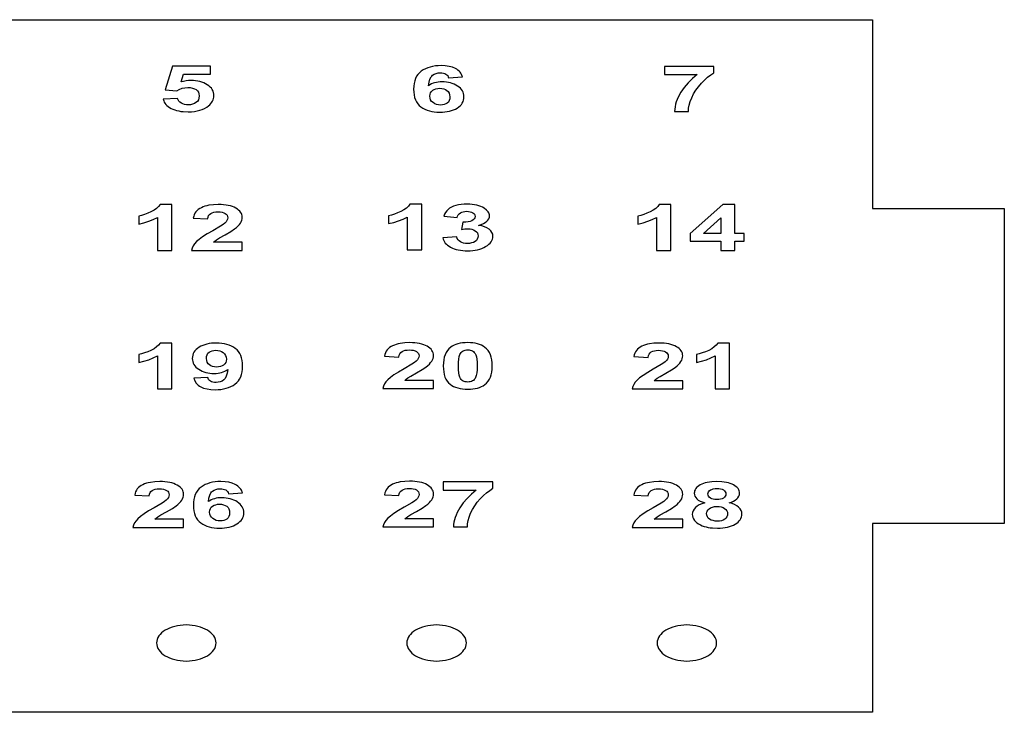
# Model space of a CAD drawing. Extents: x 1222 to 3994, y 2320 to 3800.
# Drawn here: x 2646 to 2691, y 3600 to 3631 of the extents above; entities that cross this region are included whole.
import ezdxf

# ---------------------------------------------------------------- set-up
doc = ezdxf.new("R2010")
doc.units = 0
doc.layers.add('____________', color=18, linetype='CONTINUOUS')

msp = doc.modelspace()

# ---------------------------------------------------------------- linework, layer by layer
at = {"layer": '____________'}
for points in [[(2532.648, 3608.28), (2526.668, 3608.28), (2526.668, 3622.53), (2532.648, 3622.53), (2532.648, 3631.075), (2613.928, 3631.079), (2684.586, 3631.075), (2684.586, 3622.53), (2690.554, 3622.53), (2690.554, 3608.28), (2684.586, 3608.28), (2684.586, 3599.731), (2613.928, 3599.734), (2532.648, 3599.731), (2532.648, 3608.28)], [(2652.511, 3627.474), (2652.529, 3627.411), (2652.555, 3627.351), (2652.588, 3627.295), (2652.629, 3627.241), (2652.677, 3627.191), (2652.733, 3627.145), (2652.796, 3627.101), (2652.867, 3627.061), (2652.944, 3627.025), (2653.027, 3626.994), (2653.115, 3626.968), (2653.208, 3626.946), (2653.307, 3626.929), (2653.412, 3626.917), (2653.637, 3626.908), (2653.781, 3626.912), (2653.917, 3626.925), (2654.044, 3626.946), (2654.164, 3626.976), (2654.275, 3627.015), (2654.378, 3627.061), (2654.474, 3627.117), (2654.561, 3627.181), (2654.619, 3627.232), (2654.668, 3627.285), (2654.71, 3627.339), (2654.744, 3627.395), (2654.771, 3627.453), (2654.79, 3627.512), (2654.801, 3627.573), (2654.805, 3627.636), (2654.8, 3627.711), (2654.786, 3627.782), (2654.763, 3627.85), (2654.729, 3627.914), (2654.687, 3627.974), (2654.635, 3628.031), (2654.573, 3628.084), (2654.503, 3628.134), (2654.425, 3628.179), (2654.343, 3628.218), (2654.257, 3628.251), (2654.167, 3628.278), (2654.073, 3628.299), (2653.975, 3628.314), (2653.872, 3628.323), (2653.765, 3628.325), (2653.652, 3628.321), (2653.539, 3628.309), (2653.428, 3628.288), (2653.318, 3628.259), (2653.421, 3628.61), (2654.654, 3628.61), (2654.654, 3628.981), (2652.925, 3628.981), (2652.59, 3627.906), (2653.12, 3627.859), (2653.236, 3627.925), (2653.359, 3627.972), (2653.488, 3628.001), (2653.626, 3628.01), (2653.733, 3628.004), (2653.83, 3627.986), (2653.916, 3627.956), (2653.992, 3627.915), (2654.054, 3627.861), (2654.098, 3627.796), (2654.124, 3627.718), (2654.133, 3627.629), (2654.124, 3627.534), (2654.097, 3627.452), (2654.053, 3627.382), (2653.991, 3627.325), (2653.916, 3627.282), (2653.833, 3627.25), (2653.742, 3627.231), (2653.644, 3627.225), (2653.557, 3627.23), (2653.475, 3627.244), (2653.399, 3627.269), (2653.328, 3627.303), (2653.266, 3627.346), (2653.218, 3627.395), (2653.183, 3627.452), (2653.162, 3627.515), (2652.511, 3627.474)], [(2666.051, 3628.485), (2666.004, 3628.603), (2665.972, 3628.656), (2665.935, 3628.706), (2665.891, 3628.752), (2665.842, 3628.794), (2665.787, 3628.833), (2665.726, 3628.867), (2665.59, 3628.925), (2665.438, 3628.966), (2665.269, 3628.991), (2665.083, 3628.999), (2664.947, 3628.995), (2664.818, 3628.983), (2664.696, 3628.964), (2664.58, 3628.936), (2664.471, 3628.901), (2664.368, 3628.858), (2664.272, 3628.807), (2664.182, 3628.748), (2664.101, 3628.68), (2664.03, 3628.603), (2663.971, 3628.515), (2663.922, 3628.418), (2663.884, 3628.311), (2663.857, 3628.193), (2663.841, 3628.066), (2663.836, 3627.929), (2663.841, 3627.796), (2663.856, 3627.672), (2663.882, 3627.557), (2663.919, 3627.453), (2663.966, 3627.358), (2664.023, 3627.273), (2664.09, 3627.198), (2664.168, 3627.132), (2664.254, 3627.075), (2664.346, 3627.026), (2664.444, 3626.984), (2664.547, 3626.95), (2664.656, 3626.923), (2664.771, 3626.905), (2664.891, 3626.893), (2665.017, 3626.889), (2665.135, 3626.892), (2665.247, 3626.901), (2665.354, 3626.916), (2665.456, 3626.937), (2665.552, 3626.964), (2665.642, 3626.997), (2665.727, 3627.036), (2665.806, 3627.081), (2665.878, 3627.131), (2665.941, 3627.184), (2665.994, 3627.242), (2666.037, 3627.304), (2666.07, 3627.369), (2666.095, 3627.439), (2666.109, 3627.512), (2666.114, 3627.59), (2666.109, 3627.663), (2666.095, 3627.732), (2666.073, 3627.798), (2666.041, 3627.861), (2665.999, 3627.92), (2665.949, 3627.976), (2665.89, 3628.028), (2665.821, 3628.077), (2665.747, 3628.121), (2665.668, 3628.16), (2665.586, 3628.192), (2665.5, 3628.219), (2665.411, 3628.24), (2665.318, 3628.254), (2665.221, 3628.263), (2665.12, 3628.266), (2665.031, 3628.263), (2664.946, 3628.255), (2664.864, 3628.242), (2664.787, 3628.222), (2664.713, 3628.198), (2664.642, 3628.168), (2664.575, 3628.132), (2664.512, 3628.091), (2664.538, 3628.255), (2664.576, 3628.387), (2664.628, 3628.489), (2664.659, 3628.528), (2664.693, 3628.561), (2664.769, 3628.61), (2664.852, 3628.645), (2664.944, 3628.666), (2665.043, 3628.673), (2665.117, 3628.67), (2665.185, 3628.66), (2665.244, 3628.642), (2665.297, 3628.617), (2665.341, 3628.585), (2665.376, 3628.545), (2665.402, 3628.497), (2665.418, 3628.442), (2666.051, 3628.485)], [(2675.178, 3628.596), (2676.665, 3628.596), (2676.446, 3628.414), (2676.25, 3628.221), (2676.078, 3628.016), (2675.928, 3627.799), (2675.807, 3627.577), (2675.758, 3627.468), (2675.717, 3627.358), (2675.685, 3627.249), (2675.66, 3627.141), (2675.644, 3627.033), (2675.636, 3626.925), (2676.267, 3626.925), (2676.275, 3627.067), (2676.302, 3627.217), (2676.349, 3627.377), (2676.414, 3627.546), (2676.498, 3627.718), (2676.599, 3627.884), (2676.716, 3628.046), (2676.851, 3628.202), (2676.994, 3628.347), (2677.135, 3628.475), (2677.275, 3628.584), (2677.414, 3628.676), (2677.414, 3628.963), (2675.178, 3628.963), (2675.178, 3628.596)], [(2664.569, 3627.62), (2664.577, 3627.703), (2664.601, 3627.774), (2664.642, 3627.835), (2664.699, 3627.885), (2664.768, 3627.924), (2664.844, 3627.952), (2664.927, 3627.969), (2665.017, 3627.975), (2665.111, 3627.969), (2665.197, 3627.951), (2665.274, 3627.922), (2665.343, 3627.881), (2665.4, 3627.827), (2665.441, 3627.76), (2665.465, 3627.679), (2665.473, 3627.585), (2665.466, 3627.494), (2665.443, 3627.417), (2665.406, 3627.353), (2665.353, 3627.303), (2665.288, 3627.266), (2665.217, 3627.239), (2665.137, 3627.223), (2665.05, 3627.217), (2664.959, 3627.224), (2664.872, 3627.244), (2664.791, 3627.277), (2664.715, 3627.323), (2664.651, 3627.381), (2664.605, 3627.45), (2664.578, 3627.53), (2664.569, 3627.62)], [(2664.2, 3620.655), (2664.2, 3622.73), (2663.67, 3622.73), (2663.602, 3622.639), (2663.512, 3622.553), (2663.397, 3622.473), (2663.258, 3622.399), (2663.111, 3622.334), (2662.969, 3622.281), (2662.833, 3622.238), (2662.702, 3622.207), (2662.702, 3621.848), (2662.937, 3621.903), (2663.156, 3621.971), (2663.36, 3622.053), (2663.547, 3622.148), (2663.547, 3620.655), (2664.2, 3620.655)], [(2665.155, 3621.204), (2665.171, 3621.14), (2665.196, 3621.08), (2665.228, 3621.022), (2665.268, 3620.968), (2665.316, 3620.917), (2665.372, 3620.869), (2665.436, 3620.823), (2665.509, 3620.782), (2665.588, 3620.744), (2665.671, 3620.711), (2665.76, 3620.683), (2665.853, 3620.661), (2665.952, 3620.643), (2666.055, 3620.63), (2666.164, 3620.623), (2666.277, 3620.62), (2666.397, 3620.623), (2666.511, 3620.632), (2666.621, 3620.647), (2666.725, 3620.668), (2666.825, 3620.695), (2666.92, 3620.728), (2667.009, 3620.767), (2667.093, 3620.812), (2667.17, 3620.861), (2667.237, 3620.913), (2667.293, 3620.967), (2667.34, 3621.024), (2667.375, 3621.083), (2667.401, 3621.145), (2667.416, 3621.209), (2667.422, 3621.276), (2667.411, 3621.366), (2667.378, 3621.449), (2667.323, 3621.526), (2667.246, 3621.595), (2667.151, 3621.656), (2667.041, 3621.704), (2666.916, 3621.741), (2666.777, 3621.766), (2666.892, 3621.808), (2666.992, 3621.854), (2667.077, 3621.903), (2667.146, 3621.956), (2667.199, 3622.012), (2667.238, 3622.071), (2667.261, 3622.134), (2667.268, 3622.2), (2667.265, 3622.247), (2667.253, 3622.294), (2667.235, 3622.338), (2667.208, 3622.382), (2667.133, 3622.465), (2667.028, 3622.544), (2666.953, 3622.588), (2666.871, 3622.626), (2666.784, 3622.658), (2666.69, 3622.684), (2666.59, 3622.704), (2666.485, 3622.719), (2666.373, 3622.727), (2666.256, 3622.73), (2666.118, 3622.726), (2665.988, 3622.714), (2665.864, 3622.694), (2665.747, 3622.666), (2665.64, 3622.631), (2665.545, 3622.59), (2665.463, 3622.543), (2665.394, 3622.49), (2665.334, 3622.429), (2665.283, 3622.359), (2665.239, 3622.279), (2665.204, 3622.19), (2665.807, 3622.128), (2665.825, 3622.192), (2665.855, 3622.247), (2665.898, 3622.295), (2665.951, 3622.334), (2666.013, 3622.365), (2666.082, 3622.387), (2666.156, 3622.4), (2666.237, 3622.405), (2666.318, 3622.401), (2666.39, 3622.389), (2666.454, 3622.37), (2666.51, 3622.343), (2666.555, 3622.309), (2666.586, 3622.27), (2666.606, 3622.226), (2666.612, 3622.176), (2666.603, 3622.118), (2666.577, 3622.066), (2666.533, 3622.019), (2666.472, 3621.979), (2666.395, 3621.947), (2666.301, 3621.925), (2666.192, 3621.913), (2666.067, 3621.91), (2665.995, 3621.587), (2666.158, 3621.609), (2666.295, 3621.617), (2666.387, 3621.611), (2666.471, 3621.595), (2666.549, 3621.568), (2666.619, 3621.529), (2666.677, 3621.482), (2666.718, 3621.426), (2666.743, 3621.363), (2666.751, 3621.292), (2666.742, 3621.218), (2666.717, 3621.151), (2666.673, 3621.092), (2666.613, 3621.042), (2666.54, 3621.001), (2666.459, 3620.972), (2666.369, 3620.954), (2666.272, 3620.948), (2666.182, 3620.953), (2666.098, 3620.968), (2666.021, 3620.992), (2665.951, 3621.026), (2665.891, 3621.069), (2665.844, 3621.121), (2665.809, 3621.181), (2665.788, 3621.25), (2665.155, 3621.204)], [(2652.897, 3620.638), (2652.897, 3622.713), (2652.366, 3622.713), (2652.299, 3622.621), (2652.208, 3622.535), (2652.093, 3622.456), (2651.955, 3622.382), (2651.807, 3622.317), (2651.665, 3622.263), (2651.529, 3622.221), (2651.399, 3622.19), (2651.399, 3621.831), (2651.634, 3621.885), (2651.853, 3621.954), (2652.056, 3622.036), (2652.243, 3622.131), (2652.243, 3620.638), (2652.897, 3620.638)], [(2656.083, 3621.006), (2654.784, 3621.006), (2654.843, 3621.06), (2654.918, 3621.116), (2655.058, 3621.201), (2655.311, 3621.344), (2655.572, 3621.496), (2655.739, 3621.608), (2655.822, 3621.676), (2655.894, 3621.743), (2655.953, 3621.808), (2656, 3621.872), (2656.036, 3621.936), (2656.062, 3622.001), (2656.078, 3622.069), (2656.083, 3622.137), (2656.078, 3622.197), (2656.065, 3622.255), (2656.042, 3622.31), (2656.011, 3622.363), (2655.97, 3622.413), (2655.921, 3622.46), (2655.862, 3622.505), (2655.794, 3622.548), (2655.719, 3622.586), (2655.637, 3622.62), (2655.548, 3622.648), (2655.452, 3622.671), (2655.349, 3622.689), (2655.24, 3622.702), (2655.124, 3622.71), (2655.001, 3622.713), (2654.78, 3622.704), (2654.579, 3622.677), (2654.485, 3622.657), (2654.396, 3622.633), (2654.312, 3622.604), (2654.233, 3622.57), (2654.16, 3622.532), (2654.095, 3622.487), (2654.037, 3622.437), (2653.988, 3622.382), (2653.946, 3622.32), (2653.912, 3622.253), (2653.886, 3622.18), (2653.867, 3622.101), (2654.519, 3622.061), (2654.535, 3622.142), (2654.563, 3622.21), (2654.605, 3622.266), (2654.659, 3622.31), (2654.724, 3622.342), (2654.801, 3622.365), (2654.887, 3622.38), (2654.984, 3622.384), (2655.082, 3622.38), (2655.169, 3622.366), (2655.245, 3622.344), (2655.309, 3622.313), (2655.361, 3622.273), (2655.398, 3622.226), (2655.419, 3622.172), (2655.427, 3622.11), (2655.418, 3622.049), (2655.393, 3621.989), (2655.351, 3621.928), (2655.292, 3621.867), (2655.22, 3621.812), (2655.106, 3621.738), (2654.749, 3621.529), (2654.498, 3621.382), (2654.291, 3621.251), (2654.13, 3621.134), (2654.014, 3621.033), (2653.93, 3620.939), (2653.865, 3620.841), (2653.819, 3620.741), (2653.79, 3620.638), (2656.083, 3620.638), (2656.083, 3621.006)], [(2675.474, 3620.638), (2675.474, 3622.713), (2674.943, 3622.713), (2674.876, 3622.621), (2674.785, 3622.535), (2674.67, 3622.456), (2674.532, 3622.382), (2674.384, 3622.317), (2674.243, 3622.263), (2674.106, 3622.221), (2673.976, 3622.19), (2673.976, 3621.831), (2674.211, 3621.885), (2674.43, 3621.954), (2674.633, 3622.036), (2674.82, 3622.131), (2674.82, 3620.638), (2675.474, 3620.638)], [(2677.734, 3620.638), (2678.367, 3620.638), (2678.367, 3621.053), (2678.791, 3621.053), (2678.791, 3621.402), (2678.367, 3621.402), (2678.367, 3622.713), (2677.818, 3622.713), (2676.337, 3621.4), (2676.337, 3621.053), (2677.734, 3621.053), (2677.734, 3620.638)], [(2677.734, 3621.402), (2676.95, 3621.402), (2677.734, 3622.108), (2677.734, 3621.402)], [(2652.897, 3614.369), (2652.897, 3616.444), (2652.366, 3616.444), (2652.299, 3616.352), (2652.208, 3616.267), (2652.093, 3616.187), (2651.955, 3616.113), (2651.807, 3616.048), (2651.665, 3615.994), (2651.529, 3615.952), (2651.399, 3615.921), (2651.399, 3615.561), (2651.634, 3615.617), (2651.853, 3615.685), (2652.056, 3615.767), (2652.243, 3615.862), (2652.243, 3614.369), (2652.897, 3614.369)], [(2653.888, 3614.847), (2653.934, 3614.727), (2654.003, 3614.622), (2654.045, 3614.576), (2654.093, 3614.534), (2654.146, 3614.496), (2654.205, 3614.461), (2654.269, 3614.431), (2654.338, 3614.405), (2654.49, 3614.365), (2654.661, 3614.34), (2654.852, 3614.332), (2654.988, 3614.336), (2655.117, 3614.348), (2655.24, 3614.368), (2655.356, 3614.395), (2655.465, 3614.43), (2655.568, 3614.474), (2655.665, 3614.524), (2655.755, 3614.583), (2655.836, 3614.651), (2655.907, 3614.728), (2655.966, 3614.816), (2656.015, 3614.913), (2656.053, 3615.02), (2656.08, 3615.137), (2656.097, 3615.264), (2656.102, 3615.401), (2656.097, 3615.535), (2656.081, 3615.659), (2656.055, 3615.774), (2656.019, 3615.879), (2655.972, 3615.974), (2655.915, 3616.059), (2655.847, 3616.135), (2655.769, 3616.2), (2655.683, 3616.257), (2655.591, 3616.307), (2655.493, 3616.349), (2655.389, 3616.383), (2655.28, 3616.41), (2655.165, 3616.428), (2655.044, 3616.44), (2654.917, 3616.444), (2654.8, 3616.441), (2654.689, 3616.432), (2654.583, 3616.417), (2654.482, 3616.396), (2654.387, 3616.369), (2654.296, 3616.335), (2654.211, 3616.296), (2654.132, 3616.251), (2654.06, 3616.201), (2653.997, 3616.147), (2653.944, 3616.09), (2653.9, 3616.028), (2653.867, 3615.963), (2653.842, 3615.894), (2653.828, 3615.821), (2653.823, 3615.744), (2653.827, 3615.671), (2653.841, 3615.601), (2653.864, 3615.534), (2653.896, 3615.471), (2653.937, 3615.412), (2653.988, 3615.356), (2654.047, 3615.303), (2654.115, 3615.255), (2654.19, 3615.211), (2654.268, 3615.172), (2654.35, 3615.14), (2654.435, 3615.114), (2654.524, 3615.093), (2654.616, 3615.078), (2654.711, 3615.07), (2654.81, 3615.066), (2654.901, 3615.069), (2654.988, 3615.077), (2655.07, 3615.091), (2655.149, 3615.11), (2655.224, 3615.134), (2655.296, 3615.164), (2655.363, 3615.199), (2655.427, 3615.24), (2655.401, 3615.077), (2655.362, 3614.945), (2655.31, 3614.843), (2655.279, 3614.804), (2655.245, 3614.772), (2655.17, 3614.723), (2655.088, 3614.688), (2654.998, 3614.667), (2654.901, 3614.66), (2654.825, 3614.663), (2654.756, 3614.674), (2654.695, 3614.691), (2654.643, 3614.716), (2654.599, 3614.748), (2654.564, 3614.787), (2654.538, 3614.834), (2654.521, 3614.889), (2653.888, 3614.847)], [(2655.369, 3615.712), (2655.361, 3615.63), (2655.336, 3615.559), (2655.296, 3615.497), (2655.239, 3615.447), (2655.171, 3615.408), (2655.095, 3615.38), (2655.012, 3615.363), (2654.922, 3615.357), (2654.828, 3615.363), (2654.742, 3615.381), (2654.665, 3615.41), (2654.596, 3615.451), (2654.539, 3615.504), (2654.498, 3615.571), (2654.474, 3615.651), (2654.466, 3615.744), (2654.473, 3615.836), (2654.495, 3615.914), (2654.533, 3615.978), (2654.586, 3616.029), (2654.649, 3616.066), (2654.721, 3616.094), (2654.8, 3616.11), (2654.887, 3616.115), (2654.979, 3616.109), (2655.066, 3616.089), (2655.148, 3616.056), (2655.223, 3616.009), (2655.287, 3615.951), (2655.332, 3615.882), (2655.36, 3615.803), (2655.369, 3615.712)], [(2664.736, 3614.755), (2663.437, 3614.755), (2663.497, 3614.809), (2663.571, 3614.864), (2663.711, 3614.95), (2663.964, 3615.093), (2664.225, 3615.245), (2664.392, 3615.356), (2664.475, 3615.425), (2664.547, 3615.491), (2664.606, 3615.557), (2664.653, 3615.62), (2664.689, 3615.684), (2664.715, 3615.75), (2664.731, 3615.817), (2664.736, 3615.886), (2664.731, 3615.946), (2664.718, 3616.004), (2664.695, 3616.059), (2664.664, 3616.111), (2664.623, 3616.161), (2664.574, 3616.209), (2664.515, 3616.254), (2664.448, 3616.296), (2664.372, 3616.335), (2664.29, 3616.368), (2664.201, 3616.397), (2664.105, 3616.42), (2664.002, 3616.438), (2663.893, 3616.451), (2663.777, 3616.459), (2663.654, 3616.461), (2663.433, 3616.452), (2663.231, 3616.426), (2663.138, 3616.406), (2663.049, 3616.381), (2662.965, 3616.352), (2662.886, 3616.319), (2662.813, 3616.28), (2662.748, 3616.236), (2662.69, 3616.186), (2662.641, 3616.13), (2662.599, 3616.069), (2662.565, 3616.001), (2662.539, 3615.928), (2662.52, 3615.849), (2663.172, 3615.81), (2663.188, 3615.89), (2663.216, 3615.959), (2663.258, 3616.015), (2663.312, 3616.058), (2663.377, 3616.091), (2663.454, 3616.114), (2663.54, 3616.128), (2663.637, 3616.133), (2663.735, 3616.128), (2663.822, 3616.115), (2663.898, 3616.093), (2663.962, 3616.062), (2664.014, 3616.022), (2664.05, 3615.975), (2664.072, 3615.92), (2664.08, 3615.858), (2664.071, 3615.798), (2664.046, 3615.738), (2664.004, 3615.677), (2663.945, 3615.616), (2663.873, 3615.561), (2663.759, 3615.487), (2663.402, 3615.278), (2663.151, 3615.131), (2662.944, 3614.999), (2662.783, 3614.883), (2662.667, 3614.782), (2662.583, 3614.687), (2662.518, 3614.59), (2662.472, 3614.489), (2662.443, 3614.387), (2664.736, 3614.387), (2664.736, 3614.755)], [(2666.283, 3616.461), (2666.163, 3616.458), (2666.049, 3616.448), (2665.942, 3616.432), (2665.842, 3616.408), (2665.749, 3616.379), (2665.663, 3616.342), (2665.584, 3616.299), (2665.511, 3616.25), (2665.433, 3616.18), (2665.365, 3616.101), (2665.307, 3616.012), (2665.26, 3615.912), (2665.223, 3615.802), (2665.197, 3615.681), (2665.181, 3615.551), (2665.176, 3615.41), (2665.181, 3615.267), (2665.195, 3615.135), (2665.219, 3615.015), (2665.252, 3614.906), (2665.295, 3614.808), (2665.347, 3614.722), (2665.41, 3614.647), (2665.481, 3614.583), (2665.56, 3614.529), (2665.646, 3614.482), (2665.737, 3614.442), (2665.834, 3614.409), (2665.938, 3614.384), (2666.047, 3614.366), (2666.162, 3614.355), (2666.283, 3614.351), (2666.404, 3614.355), (2666.518, 3614.365), (2666.625, 3614.381), (2666.725, 3614.404), (2666.818, 3614.434), (2666.904, 3614.47), (2666.984, 3614.513), (2667.056, 3614.563), (2667.135, 3614.632), (2667.203, 3614.712), (2667.26, 3614.802), (2667.307, 3614.902), (2667.344, 3615.012), (2667.37, 3615.133), (2667.386, 3615.264), (2667.391, 3615.405), (2667.386, 3615.547), (2667.371, 3615.678), (2667.345, 3615.799), (2667.308, 3615.91), (2667.261, 3616.01), (2667.204, 3616.099), (2667.137, 3616.178), (2667.059, 3616.247), (2666.985, 3616.297), (2666.906, 3616.341), (2666.819, 3616.378), (2666.725, 3616.408), (2666.625, 3616.431), (2666.518, 3616.448), (2666.404, 3616.458), (2666.283, 3616.461)], [(2666.283, 3616.133), (2666.341, 3616.13), (2666.396, 3616.121), (2666.447, 3616.107), (2666.495, 3616.087), (2666.539, 3616.058), (2666.579, 3616.019), (2666.615, 3615.968), (2666.647, 3615.905), (2666.673, 3615.823), (2666.692, 3615.712), (2666.704, 3615.573), (2666.707, 3615.405), (2666.703, 3615.237), (2666.69, 3615.095), (2666.669, 3614.979), (2666.64, 3614.89), (2666.612, 3614.835), (2666.578, 3614.789), (2666.539, 3614.753), (2666.495, 3614.726), (2666.447, 3614.706), (2666.396, 3614.691), (2666.341, 3614.682), (2666.283, 3614.68), (2666.226, 3614.682), (2666.172, 3614.691), (2666.121, 3614.705), (2666.073, 3614.725), (2666.029, 3614.753), (2665.989, 3614.793), (2665.953, 3614.844), (2665.92, 3614.906), (2665.894, 3614.988), (2665.875, 3615.099), (2665.864, 3615.238), (2665.86, 3615.405), (2665.864, 3615.574), (2665.877, 3615.716), (2665.898, 3615.833), (2665.927, 3615.923), (2665.956, 3615.977), (2665.989, 3616.023), (2666.028, 3616.059), (2666.072, 3616.087), (2666.12, 3616.107), (2666.171, 3616.121), (2666.226, 3616.13), (2666.283, 3616.133)], [(2676.009, 3614.737), (2674.711, 3614.737), (2674.77, 3614.791), (2674.845, 3614.847), (2674.984, 3614.932), (2675.237, 3615.075), (2675.499, 3615.227), (2675.665, 3615.339), (2675.749, 3615.407), (2675.82, 3615.474), (2675.88, 3615.539), (2675.927, 3615.603), (2675.963, 3615.667), (2675.989, 3615.732), (2676.004, 3615.8), (2676.009, 3615.868), (2676.005, 3615.928), (2675.991, 3615.986), (2675.969, 3616.041), (2675.937, 3616.094), (2675.897, 3616.144), (2675.847, 3616.191), (2675.789, 3616.236), (2675.721, 3616.279), (2675.646, 3616.317), (2675.563, 3616.351), (2675.474, 3616.379), (2675.378, 3616.402), (2675.276, 3616.421), (2675.167, 3616.433), (2675.05, 3616.441), (2674.927, 3616.444), (2674.707, 3616.435), (2674.505, 3616.408), (2674.411, 3616.388), (2674.323, 3616.364), (2674.238, 3616.335), (2674.159, 3616.301), (2674.086, 3616.263), (2674.021, 3616.218), (2673.964, 3616.168), (2673.914, 3616.113), (2673.873, 3616.051), (2673.839, 3615.984), (2673.812, 3615.911), (2673.794, 3615.832), (2674.445, 3615.792), (2674.461, 3615.873), (2674.49, 3615.941), (2674.531, 3615.997), (2674.585, 3616.041), (2674.651, 3616.073), (2674.727, 3616.097), (2674.814, 3616.11), (2674.911, 3616.115), (2675.009, 3616.111), (2675.096, 3616.097), (2675.171, 3616.075), (2675.236, 3616.044), (2675.287, 3616.005), (2675.324, 3615.957), (2675.346, 3615.903), (2675.353, 3615.84), (2675.345, 3615.78), (2675.319, 3615.72), (2675.277, 3615.659), (2675.218, 3615.598), (2675.147, 3615.544), (2675.033, 3615.469), (2674.676, 3615.26), (2674.424, 3615.113), (2674.218, 3614.982), (2674.057, 3614.865), (2673.941, 3614.764), (2673.857, 3614.67), (2673.792, 3614.572), (2673.745, 3614.472), (2673.717, 3614.369), (2676.009, 3614.369), (2676.009, 3614.737)], [(2678.125, 3614.369), (2678.125, 3616.444), (2677.594, 3616.444), (2677.527, 3616.352), (2677.436, 3616.267), (2677.321, 3616.187), (2677.183, 3616.113), (2677.035, 3616.048), (2676.893, 3615.994), (2676.757, 3615.952), (2676.627, 3615.921), (2676.627, 3615.561), (2676.862, 3615.617), (2677.081, 3615.685), (2677.284, 3615.767), (2677.471, 3615.862), (2677.471, 3614.369), (2678.125, 3614.369)], [(2653.432, 3608.468), (2652.133, 3608.468), (2652.193, 3608.522), (2652.268, 3608.578), (2652.407, 3608.663), (2652.66, 3608.806), (2652.921, 3608.958), (2653.088, 3609.07), (2653.172, 3609.138), (2653.243, 3609.205), (2653.302, 3609.27), (2653.349, 3609.334), (2653.386, 3609.398), (2653.411, 3609.463), (2653.427, 3609.531), (2653.432, 3609.599), (2653.428, 3609.66), (2653.414, 3609.717), (2653.392, 3609.772), (2653.36, 3609.825), (2653.32, 3609.875), (2653.27, 3609.922), (2653.211, 3609.967), (2653.144, 3610.01), (2653.068, 3610.048), (2652.986, 3610.082), (2652.897, 3610.11), (2652.801, 3610.133), (2652.699, 3610.151), (2652.589, 3610.164), (2652.473, 3610.172), (2652.35, 3610.175), (2652.129, 3610.166), (2651.928, 3610.139), (2651.834, 3610.119), (2651.745, 3610.095), (2651.661, 3610.066), (2651.582, 3610.032), (2651.509, 3609.994), (2651.444, 3609.95), (2651.387, 3609.899), (2651.337, 3609.844), (2651.295, 3609.782), (2651.261, 3609.715), (2651.235, 3609.642), (2651.217, 3609.563), (2651.868, 3609.523), (2651.884, 3609.604), (2651.913, 3609.672), (2651.954, 3609.728), (2652.008, 3609.772), (2652.074, 3609.804), (2652.15, 3609.828), (2652.236, 3609.842), (2652.334, 3609.846), (2652.432, 3609.842), (2652.518, 3609.829), (2652.594, 3609.806), (2652.658, 3609.775), (2652.71, 3609.736), (2652.747, 3609.689), (2652.769, 3609.634), (2652.776, 3609.572), (2652.767, 3609.512), (2652.742, 3609.451), (2652.7, 3609.39), (2652.641, 3609.329), (2652.57, 3609.275), (2652.456, 3609.2), (2652.098, 3608.991), (2651.847, 3608.844), (2651.64, 3608.713), (2651.479, 3608.597), (2651.364, 3608.495), (2651.28, 3608.401), (2651.214, 3608.303), (2651.168, 3608.203), (2651.14, 3608.1), (2653.432, 3608.1), (2653.432, 3608.468)], [(2656.09, 3609.66), (2656.044, 3609.778), (2656.012, 3609.832), (2655.974, 3609.881), (2655.93, 3609.927), (2655.881, 3609.97), (2655.826, 3610.008), (2655.765, 3610.043), (2655.629, 3610.101), (2655.477, 3610.142), (2655.308, 3610.166), (2655.122, 3610.175), (2654.986, 3610.171), (2654.858, 3610.159), (2654.735, 3610.14), (2654.619, 3610.112), (2654.51, 3610.077), (2654.407, 3610.034), (2654.311, 3609.983), (2654.221, 3609.924), (2654.14, 3609.856), (2654.069, 3609.778), (2654.01, 3609.691), (2653.961, 3609.593), (2653.923, 3609.486), (2653.896, 3609.369), (2653.88, 3609.242), (2653.875, 3609.105), (2653.88, 3608.971), (2653.896, 3608.847), (2653.921, 3608.733), (2653.958, 3608.629), (2654.005, 3608.534), (2654.062, 3608.449), (2654.13, 3608.374), (2654.207, 3608.308), (2654.293, 3608.251), (2654.385, 3608.202), (2654.483, 3608.16), (2654.586, 3608.126), (2654.695, 3608.099), (2654.81, 3608.08), (2654.93, 3608.069), (2655.057, 3608.065), (2655.174, 3608.068), (2655.287, 3608.077), (2655.393, 3608.092), (2655.495, 3608.113), (2655.591, 3608.14), (2655.681, 3608.173), (2655.766, 3608.211), (2655.845, 3608.256), (2655.918, 3608.306), (2655.98, 3608.36), (2656.033, 3608.418), (2656.076, 3608.479), (2656.11, 3608.545), (2656.134, 3608.615), (2656.148, 3608.688), (2656.153, 3608.765), (2656.148, 3608.838), (2656.135, 3608.908), (2656.112, 3608.974), (2656.08, 3609.037), (2656.039, 3609.096), (2655.988, 3609.151), (2655.929, 3609.204), (2655.86, 3609.253), (2655.786, 3609.297), (2655.707, 3609.335), (2655.625, 3609.368), (2655.539, 3609.394), (2655.45, 3609.415), (2655.357, 3609.43), (2655.26, 3609.439), (2655.159, 3609.442), (2655.07, 3609.439), (2654.985, 3609.431), (2654.903, 3609.417), (2654.826, 3609.398), (2654.752, 3609.374), (2654.681, 3609.343), (2654.615, 3609.308), (2654.551, 3609.267), (2654.577, 3609.43), (2654.615, 3609.563), (2654.667, 3609.665), (2654.698, 3609.704), (2654.732, 3609.736), (2654.808, 3609.786), (2654.891, 3609.821), (2654.983, 3609.842), (2655.082, 3609.849), (2655.157, 3609.846), (2655.224, 3609.835), (2655.284, 3609.818), (2655.336, 3609.793), (2655.38, 3609.761), (2655.415, 3609.721), (2655.441, 3609.673), (2655.457, 3609.618), (2656.09, 3609.66)], [(2664.736, 3608.486), (2663.437, 3608.486), (2663.497, 3608.54), (2663.571, 3608.595), (2663.711, 3608.681), (2663.964, 3608.824), (2664.225, 3608.976), (2664.392, 3609.087), (2664.475, 3609.156), (2664.547, 3609.222), (2664.606, 3609.288), (2664.653, 3609.352), (2664.689, 3609.415), (2664.715, 3609.481), (2664.731, 3609.548), (2664.736, 3609.617), (2664.731, 3609.677), (2664.718, 3609.735), (2664.695, 3609.79), (2664.664, 3609.842), (2664.623, 3609.892), (2664.574, 3609.94), (2664.515, 3609.985), (2664.448, 3610.027), (2664.372, 3610.066), (2664.29, 3610.099), (2664.201, 3610.128), (2664.105, 3610.151), (2664.002, 3610.169), (2663.893, 3610.182), (2663.777, 3610.19), (2663.654, 3610.192), (2663.433, 3610.184), (2663.231, 3610.157), (2663.138, 3610.137), (2663.049, 3610.112), (2662.965, 3610.083), (2662.886, 3610.05), (2662.813, 3610.011), (2662.748, 3609.967), (2662.69, 3609.917), (2662.641, 3609.861), (2662.599, 3609.8), (2662.565, 3609.732), (2662.539, 3609.659), (2662.52, 3609.581), (2663.172, 3609.541), (2663.188, 3609.622), (2663.216, 3609.69), (2663.258, 3609.746), (2663.312, 3609.789), (2663.377, 3609.822), (2663.454, 3609.845), (2663.54, 3609.859), (2663.637, 3609.864), (2663.735, 3609.859), (2663.822, 3609.846), (2663.898, 3609.824), (2663.962, 3609.793), (2664.014, 3609.753), (2664.05, 3609.706), (2664.072, 3609.651), (2664.08, 3609.589), (2664.071, 3609.529), (2664.046, 3609.469), (2664.004, 3609.408), (2663.945, 3609.347), (2663.873, 3609.292), (2663.759, 3609.218), (2663.402, 3609.008), (2663.151, 3608.862), (2662.944, 3608.73), (2662.783, 3608.614), (2662.667, 3608.513), (2662.583, 3608.418), (2662.518, 3608.321), (2662.472, 3608.22), (2662.443, 3608.118), (2664.736, 3608.118), (2664.736, 3608.486)], [(2665.178, 3609.788), (2666.665, 3609.788), (2666.446, 3609.606), (2666.251, 3609.413), (2666.078, 3609.208), (2665.929, 3608.991), (2665.807, 3608.77), (2665.758, 3608.66), (2665.718, 3608.55), (2665.686, 3608.441), (2665.661, 3608.333), (2665.645, 3608.225), (2665.637, 3608.118), (2666.267, 3608.118), (2666.276, 3608.259), (2666.303, 3608.41), (2666.35, 3608.569), (2666.415, 3608.739), (2666.499, 3608.91), (2666.599, 3609.076), (2666.717, 3609.238), (2666.851, 3609.394), (2666.994, 3609.54), (2667.135, 3609.667), (2667.276, 3609.777), (2667.414, 3609.868), (2667.414, 3610.155), (2665.178, 3610.155), (2665.178, 3609.788)], [(2676.009, 3608.468), (2674.711, 3608.468), (2674.77, 3608.522), (2674.845, 3608.578), (2674.984, 3608.663), (2675.237, 3608.806), (2675.499, 3608.958), (2675.665, 3609.07), (2675.749, 3609.138), (2675.82, 3609.205), (2675.88, 3609.27), (2675.927, 3609.334), (2675.963, 3609.398), (2675.989, 3609.463), (2676.004, 3609.531), (2676.009, 3609.599), (2676.005, 3609.66), (2675.991, 3609.717), (2675.969, 3609.772), (2675.937, 3609.825), (2675.897, 3609.875), (2675.847, 3609.922), (2675.789, 3609.967), (2675.721, 3610.01), (2675.646, 3610.048), (2675.563, 3610.082), (2675.474, 3610.11), (2675.378, 3610.133), (2675.276, 3610.151), (2675.167, 3610.164), (2675.05, 3610.172), (2674.927, 3610.175), (2674.707, 3610.166), (2674.505, 3610.139), (2674.411, 3610.119), (2674.323, 3610.095), (2674.238, 3610.066), (2674.159, 3610.032), (2674.086, 3609.994), (2674.021, 3609.95), (2673.964, 3609.899), (2673.914, 3609.844), (2673.873, 3609.782), (2673.839, 3609.715), (2673.812, 3609.642), (2673.794, 3609.563), (2674.445, 3609.523), (2674.461, 3609.604), (2674.49, 3609.672), (2674.531, 3609.728), (2674.585, 3609.772), (2674.651, 3609.804), (2674.727, 3609.828), (2674.814, 3609.842), (2674.911, 3609.846), (2675.009, 3609.842), (2675.096, 3609.829), (2675.171, 3609.806), (2675.236, 3609.775), (2675.287, 3609.736), (2675.324, 3609.689), (2675.346, 3609.634), (2675.353, 3609.572), (2675.345, 3609.512), (2675.319, 3609.451), (2675.277, 3609.39), (2675.218, 3609.329), (2675.147, 3609.275), (2675.033, 3609.2), (2674.676, 3608.991), (2674.424, 3608.844), (2674.218, 3608.713), (2674.057, 3608.597), (2673.941, 3608.495), (2673.857, 3608.401), (2673.792, 3608.303), (2673.745, 3608.203), (2673.717, 3608.1), (2676.009, 3608.1), (2676.009, 3608.468)], [(2677.013, 3609.215), (2676.875, 3609.173), (2676.757, 3609.123), (2676.658, 3609.065), (2676.58, 3608.999), (2676.52, 3608.927), (2676.477, 3608.851), (2676.451, 3608.773), (2676.442, 3608.691), (2676.448, 3608.617), (2676.465, 3608.547), (2676.494, 3608.481), (2676.534, 3608.419), (2676.585, 3608.361), (2676.648, 3608.307), (2676.722, 3608.257), (2676.808, 3608.211), (2676.888, 3608.177), (2676.972, 3608.146), (2677.062, 3608.121), (2677.156, 3608.1), (2677.256, 3608.084), (2677.36, 3608.073), (2677.583, 3608.064), (2677.705, 3608.066), (2677.821, 3608.075), (2677.93, 3608.089), (2678.034, 3608.108), (2678.131, 3608.133), (2678.221, 3608.164), (2678.306, 3608.2), (2678.385, 3608.242), (2678.455, 3608.289), (2678.516, 3608.339), (2678.568, 3608.392), (2678.61, 3608.448), (2678.643, 3608.508), (2678.667, 3608.571), (2678.681, 3608.638), (2678.686, 3608.708), (2678.676, 3608.792), (2678.649, 3608.871), (2678.602, 3608.944), (2678.538, 3609.013), (2678.456, 3609.075), (2678.356, 3609.13), (2678.24, 3609.176), (2678.107, 3609.215), (2678.212, 3609.248), (2678.305, 3609.287), (2678.385, 3609.333), (2678.453, 3609.386), (2678.507, 3609.444), (2678.546, 3609.506), (2678.569, 3609.572), (2678.577, 3609.642), (2678.573, 3609.698), (2678.56, 3609.752), (2678.539, 3609.804), (2678.51, 3609.853), (2678.472, 3609.899), (2678.425, 3609.943), (2678.371, 3609.985), (2678.307, 3610.024), (2678.237, 3610.059), (2678.16, 3610.09), (2678.076, 3610.116), (2677.985, 3610.137), (2677.887, 3610.153), (2677.782, 3610.165), (2677.553, 3610.175), (2677.321, 3610.165), (2677.216, 3610.153), (2677.118, 3610.137), (2677.027, 3610.116), (2676.943, 3610.09), (2676.865, 3610.059), (2676.795, 3610.024), (2676.733, 3609.985), (2676.678, 3609.943), (2676.633, 3609.899), (2676.595, 3609.853), (2676.566, 3609.804), (2676.546, 3609.752), (2676.533, 3609.698), (2676.529, 3609.642), (2676.536, 3609.576), (2676.558, 3609.512), (2676.594, 3609.451), (2676.644, 3609.393), (2676.71, 3609.339), (2676.794, 3609.292), (2676.894, 3609.25), (2677.013, 3609.215)], [(2677.148, 3609.613), (2677.155, 3609.667), (2677.176, 3609.714), (2677.21, 3609.756), (2677.259, 3609.793), (2677.32, 3609.822), (2677.39, 3609.843), (2677.47, 3609.856), (2677.559, 3609.86), (2677.646, 3609.856), (2677.723, 3609.844), (2677.792, 3609.823), (2677.852, 3609.793), (2677.9, 3609.757), (2677.934, 3609.715), (2677.955, 3609.668), (2677.962, 3609.615), (2677.955, 3609.559), (2677.934, 3609.51), (2677.899, 3609.466), (2677.851, 3609.43), (2677.79, 3609.4), (2677.72, 3609.38), (2677.641, 3609.367), (2677.553, 3609.363), (2677.465, 3609.367), (2677.387, 3609.379), (2677.318, 3609.4), (2677.258, 3609.429), (2677.21, 3609.465), (2677.175, 3609.508), (2677.155, 3609.557), (2677.148, 3609.613)], [(2654.608, 3608.796), (2654.616, 3608.878), (2654.64, 3608.95), (2654.681, 3609.011), (2654.738, 3609.061), (2654.807, 3609.1), (2654.883, 3609.128), (2654.966, 3609.145), (2655.057, 3609.15), (2655.15, 3609.144), (2655.236, 3609.127), (2655.313, 3609.097), (2655.382, 3609.056), (2655.439, 3609.003), (2655.48, 3608.936), (2655.505, 3608.855), (2655.513, 3608.761), (2655.505, 3608.67), (2655.483, 3608.593), (2655.445, 3608.529), (2655.392, 3608.479), (2655.327, 3608.441), (2655.256, 3608.415), (2655.176, 3608.398), (2655.089, 3608.393), (2654.998, 3608.4), (2654.911, 3608.419), (2654.83, 3608.452), (2654.754, 3608.498), (2654.69, 3608.556), (2654.644, 3608.625), (2654.617, 3608.705), (2654.608, 3608.796)], [(2677.087, 3608.729), (2677.095, 3608.786), (2677.117, 3608.841), (2677.153, 3608.895), (2677.205, 3608.946), (2677.271, 3608.989), (2677.353, 3609.021), (2677.449, 3609.039), (2677.562, 3609.046), (2677.661, 3609.04), (2677.751, 3609.024), (2677.832, 3608.996), (2677.904, 3608.958), (2677.963, 3608.91), (2678.005, 3608.855), (2678.03, 3608.793), (2678.039, 3608.724), (2678.031, 3608.646), (2678.006, 3608.577), (2677.964, 3608.519), (2677.906, 3608.47), (2677.836, 3608.431), (2677.756, 3608.404), (2677.668, 3608.387), (2677.571, 3608.382), (2677.472, 3608.388), (2677.381, 3608.405), (2677.299, 3608.433), (2677.226, 3608.473), (2677.165, 3608.524), (2677.122, 3608.583), (2677.096, 3608.651), (2677.087, 3608.729)], [(2653.552, 3603.684), (2653.414, 3603.68), (2653.281, 3603.667), (2653.152, 3603.647), (2653.028, 3603.62), (2652.91, 3603.586), (2652.799, 3603.545), (2652.696, 3603.498), (2652.6, 3603.445), (2652.513, 3603.387), (2652.436, 3603.324), (2652.368, 3603.257), (2652.311, 3603.186), (2652.266, 3603.111), (2652.233, 3603.033), (2652.213, 3602.952), (2652.206, 3602.869), (2652.213, 3602.785), (2652.233, 3602.704), (2652.266, 3602.626), (2652.311, 3602.551), (2652.368, 3602.48), (2652.436, 3602.413), (2652.513, 3602.35), (2652.6, 3602.292), (2652.696, 3602.239), (2652.799, 3602.192), (2652.91, 3602.151), (2653.028, 3602.117), (2653.152, 3602.09), (2653.281, 3602.07), (2653.414, 3602.057), (2653.552, 3602.053), (2653.69, 3602.057), (2653.823, 3602.07), (2653.952, 3602.09), (2654.076, 3602.117), (2654.194, 3602.151), (2654.305, 3602.192), (2654.409, 3602.239), (2654.504, 3602.292), (2654.591, 3602.35), (2654.669, 3602.413), (2654.736, 3602.48), (2654.793, 3602.551), (2654.838, 3602.626), (2654.871, 3602.704), (2654.892, 3602.785), (2654.899, 3602.869), (2654.892, 3602.952), (2654.871, 3603.033), (2654.838, 3603.111), (2654.793, 3603.186), (2654.736, 3603.257), (2654.669, 3603.324), (2654.591, 3603.387), (2654.504, 3603.445), (2654.409, 3603.498), (2654.305, 3603.545), (2654.194, 3603.586), (2654.076, 3603.62), (2653.952, 3603.647), (2653.823, 3603.667), (2653.69, 3603.68), (2653.552, 3603.684)], [(2664.874, 3603.684), (2664.736, 3603.68), (2664.602, 3603.667), (2664.473, 3603.647), (2664.349, 3603.62), (2664.232, 3603.586), (2664.121, 3603.545), (2664.017, 3603.498), (2663.921, 3603.445), (2663.835, 3603.387), (2663.757, 3603.324), (2663.69, 3603.257), (2663.633, 3603.186), (2663.588, 3603.111), (2663.555, 3603.033), (2663.534, 3602.952), (2663.527, 3602.869), (2663.534, 3602.785), (2663.555, 3602.704), (2663.588, 3602.626), (2663.633, 3602.551), (2663.69, 3602.48), (2663.757, 3602.413), (2663.835, 3602.35), (2663.921, 3602.292), (2664.017, 3602.239), (2664.121, 3602.192), (2664.232, 3602.151), (2664.349, 3602.117), (2664.473, 3602.09), (2664.602, 3602.07), (2664.736, 3602.057), (2664.874, 3602.053), (2665.011, 3602.057), (2665.145, 3602.07), (2665.274, 3602.09), (2665.398, 3602.117), (2665.515, 3602.151), (2665.626, 3602.192), (2665.73, 3602.239), (2665.826, 3602.292), (2665.913, 3602.35), (2665.99, 3602.413), (2666.058, 3602.48), (2666.114, 3602.551), (2666.16, 3602.626), (2666.193, 3602.704), (2666.213, 3602.785), (2666.22, 3602.869), (2666.213, 3602.952), (2666.193, 3603.033), (2666.16, 3603.111), (2666.114, 3603.186), (2666.058, 3603.257), (2665.99, 3603.324), (2665.913, 3603.387), (2665.826, 3603.445), (2665.73, 3603.498), (2665.626, 3603.545), (2665.515, 3603.586), (2665.398, 3603.62), (2665.274, 3603.647), (2665.145, 3603.667), (2665.011, 3603.68), (2664.874, 3603.684)], [(2676.195, 3603.684), (2676.057, 3603.68), (2675.923, 3603.667), (2675.794, 3603.647), (2675.67, 3603.62), (2675.553, 3603.586), (2675.442, 3603.545), (2675.338, 3603.498), (2675.242, 3603.445), (2675.155, 3603.387), (2675.078, 3603.324), (2675.011, 3603.257), (2674.954, 3603.186), (2674.909, 3603.111), (2674.875, 3603.033), (2674.855, 3602.952), (2674.848, 3602.869), (2674.855, 3602.785), (2674.875, 3602.704), (2674.909, 3602.626), (2674.954, 3602.551), (2675.011, 3602.48), (2675.078, 3602.413), (2675.155, 3602.35), (2675.242, 3602.292), (2675.338, 3602.239), (2675.442, 3602.192), (2675.553, 3602.151), (2675.67, 3602.117), (2675.794, 3602.09), (2675.923, 3602.07), (2676.057, 3602.057), (2676.195, 3602.053), (2676.332, 3602.057), (2676.466, 3602.07), (2676.595, 3602.09), (2676.719, 3602.117), (2676.836, 3602.151), (2676.947, 3602.192), (2677.051, 3602.239), (2677.147, 3602.292), (2677.233, 3602.35), (2677.311, 3602.413), (2677.378, 3602.48), (2677.435, 3602.551), (2677.481, 3602.626), (2677.514, 3602.704), (2677.534, 3602.785), (2677.541, 3602.869), (2677.534, 3602.952), (2677.514, 3603.033), (2677.481, 3603.111), (2677.435, 3603.186), (2677.378, 3603.257), (2677.311, 3603.324), (2677.233, 3603.387), (2677.147, 3603.445), (2677.051, 3603.498), (2676.947, 3603.545), (2676.836, 3603.586), (2676.719, 3603.62), (2676.595, 3603.647), (2676.466, 3603.667), (2676.332, 3603.68), (2676.195, 3603.684)]]:
    msp.add_lwpolyline(points, close=True, dxfattribs=at)

doc.saveas('drawing.dxf')
